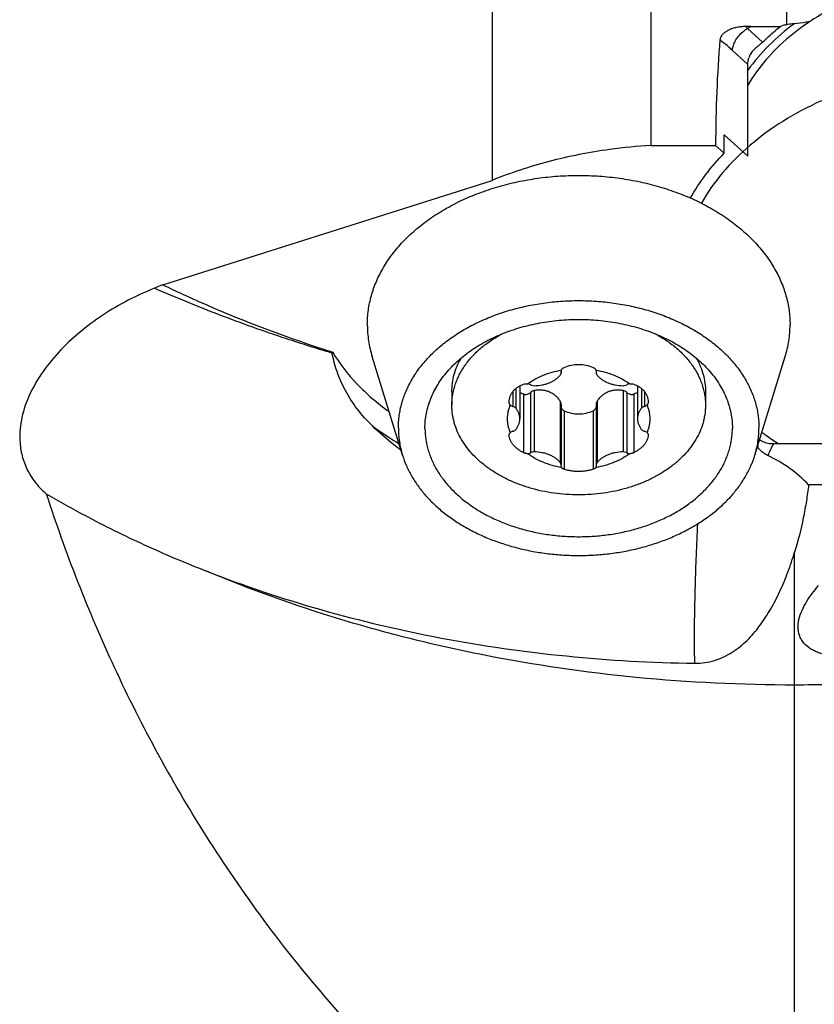
# Model space of a CAD drawing. Units: millimetres. Extents: x 0 to 594, y 0 to 420.
# Drawn here: x 264 to 285, y 346 to 372 of the extents above; entities that cross this region are included whole.
import ezdxf

# ---------------------------------------------------------------- set-up
doc = ezdxf.new("R2010")
doc.units = ezdxf.units.MM
doc.header["$LTSCALE"] = 32.67
for name, color, linetype in [('607299053-000_CL', 7, 'CONTINUOUS'), ('607341673-000_CL', 7, 'CONTINUOUS'), ('607378802-000_CL', 7, 'CONTINUOUS'), ('607426021-000_CL', 7, 'CONTINUOUS')]:
    doc.layers.add(name, color=color, linetype=linetype)

msp = doc.modelspace()

# ---------------------------------------------------------------- linework, layer by layer
at = {"layer": '607299053-000_CL', "color": 7, "linetype": 'CONTINUOUS'}
for points, knots in [([(295.8473, 369.8679), (295.7524, 370.1091), (295.5054, 370.5845), (294.9961, 371.2315), (294.3535, 371.8135), (293.5935, 372.3174), (292.7342, 372.7322), (291.7959, 373.0485), (290.8004, 373.2591), (289.7713, 373.3592), (288.7327, 373.3464), (287.709, 373.2212), (286.7244, 372.9863), (285.802, 372.6471), (284.9633, 372.2114), (284.2283, 371.6888), (283.6145, 371.0912), (283.2881, 370.6399), (283.1524, 370.4074)], [0, 0, 0, 0, 0.0520539, 0.1067485, 0.164499, 0.22539, 0.2892165, 0.355538, 0.4237359, 0.4930686, 0.562724, 0.6318704, 0.6997071, 0.7655154, 0.828712, 0.8889044, 0.9459483, 1, 1, 1, 1]), ([(297.0761, 366.7437), (297.02, 366.8864), (296.8914, 367.1693), (296.5723, 367.72), (296.0576, 368.3726), (295.2884, 369.0668), (294.3785, 369.6674), (293.3498, 370.1607), (292.2269, 370.5357), (291.0361, 370.7837), (289.8059, 370.8991), (288.5652, 370.879), (287.3436, 370.724), (286.17, 370.4377), (285.0723, 370.0267), (284.0764, 369.5004), (283.2059, 368.8705), (282.482, 368.1516), (282.0998, 367.6095), (281.9418, 367.3306)], [0, 0, 0, 0, 0.0257854, 0.0521534, 0.1068994, 0.1647179, 0.2256912, 0.2896084, 0.3560211, 0.4243016, 0.4936991, 0.5633925, 0.6325429, 0.7003448, 0.7660779, 0.8291616, 0.8892116, 0.9460985, 1, 1, 1, 1]), ([(283.5173, 361.3704), (283.5516, 361.3443), (283.6911, 361.2406), (283.8343, 361.1418), (283.9438, 361.0704)], [0, 0, 0, 0, 0.2476691, 1, 1, 1, 1])]:
    msp.add_open_spline(points, degree=3, knots=knots, dxfattribs=at)
at = {"layer": '607341673-000_CL', "color": 7, "linetype": 'CONTINUOUS'}
for p, q in [((274.1633, 360.7722), (273.3741, 363.3378)), ((283.3335, 360.7722), (284.1227, 363.3378))]:
    msp.add_line(p, q, dxfattribs=at)
for points, knots in [([(273.2484, 364.1645), (273.2484, 364.2281), (273.2528, 364.3556), (273.2728, 364.5463), (273.3059, 364.736), (273.3522, 364.9243), (273.4115, 365.1108), (273.4836, 365.295), (273.5685, 365.4764), (273.6992, 365.7159), (273.8943, 366.0064), (274.1732, 366.3341), (274.4959, 366.6407), (274.8593, 366.9233), (275.2599, 367.1792), (275.6939, 367.4061), (276.157, 367.6019), (276.6449, 367.7646), (277.153, 367.8928), (277.6762, 367.9853), (278.2097, 368.0411), (278.7484, 368.0598), (279.2871, 368.0411), (279.8206, 367.9853), (280.3439, 367.8928), (280.8519, 367.7646), (281.3398, 367.6019), (281.8029, 367.4061), (282.2369, 367.1792), (282.6375, 366.9233), (283.0009, 366.6407), (283.3236, 366.3341), (283.6025, 366.0064), (283.7976, 365.7159), (283.9283, 365.4764), (284.0132, 365.295), (284.0854, 365.1108), (284.1447, 364.9243), (284.1909, 364.736), (284.2241, 364.5463), (284.244, 364.3556), (284.2484, 364.2281), (284.2484, 364.1645)], [0, 0, 0, 0, 0.0128557, 0.0257422, 0.03869, 0.0517283, 0.064885, 0.078186, 0.0916553, 0.1053141, 0.1332601, 0.1621529, 0.1920625, 0.2230151, 0.254996, 0.2879543, 0.3218076, 0.3564466, 0.3917399, 0.427539, 0.4636824, 0.5, 0.5363176, 0.572461, 0.6082601, 0.6435534, 0.6781924, 0.7120457, 0.745004, 0.7769849, 0.8079375, 0.8378471, 0.8667399, 0.8946859, 0.9083447, 0.921814, 0.935115, 0.9482717, 0.96131, 0.9742578, 0.9871443, 1, 1, 1, 1]), ([(274.0561, 361.4774), (274.0561, 361.5317), (274.0599, 361.6405), (274.0769, 361.8032), (274.1052, 361.9651), (274.1446, 362.1257), (274.1952, 362.2848), (274.2778, 362.4957), (274.409, 362.7538), (274.6072, 363.0488), (274.8451, 363.3285), (275.1204, 363.59), (275.4305, 363.8311), (275.7723, 364.0495), (276.1425, 364.2431), (276.5376, 364.4101), (276.9539, 364.5489), (277.3873, 364.6583), (277.8337, 364.7372), (278.2888, 364.7848), (278.7484, 364.8007), (279.208, 364.7848), (279.6631, 364.7372), (280.1096, 364.6583), (280.543, 364.5489), (280.9592, 364.4101), (281.3543, 364.2431), (281.7246, 364.0495), (282.0663, 363.8311), (282.3764, 363.59), (282.6517, 363.3285), (282.8897, 363.0488), (283.0878, 362.7538), (283.219, 362.4957), (283.3016, 362.2848), (283.3522, 362.1257), (283.3917, 361.9651), (283.4199, 361.8032), (283.4369, 361.6405), (283.4407, 361.5317), (283.4407, 361.4774)], [0, 0, 0, 0, 0.0128561, 0.0257429, 0.038691, 0.0517296, 0.0648867, 0.0781881, 0.1053037, 0.1332505, 0.162144, 0.1920544, 0.2230078, 0.2549895, 0.2879487, 0.3218029, 0.3564428, 0.3917371, 0.4275371, 0.4636814, 0.5, 0.5363186, 0.5724629, 0.6082629, 0.6435572, 0.6781971, 0.7120513, 0.7450105, 0.7769922, 0.8079456, 0.837856, 0.8667495, 0.8946963, 0.9218119, 0.9351133, 0.9482704, 0.961309, 0.9742571, 0.9871439, 1, 1, 1, 1]), ([(275.3331, 362.9498), (275.4239, 363.0551), (275.5734, 363.205), (275.7927, 363.3861), (276.0331, 363.5607), (276.3623, 363.7571), (276.7916, 363.9531), (277.2525, 364.1089), (277.7375, 364.222), (278.2388, 364.2906), (278.7484, 364.3136), (279.258, 364.2906), (279.7593, 364.222), (280.2443, 364.1089), (280.7052, 363.9531), (281.1346, 363.7571), (281.4637, 363.5607), (281.7041, 363.3861), (281.9234, 363.205), (282.0729, 363.0551), (282.1637, 362.9498)], [0, 0, 0, 0, 0.0551096, 0.0836239, 0.1127693, 0.1728744, 0.2352579, 0.2996046, 0.3655045, 0.4324782, 0.5, 0.5675218, 0.6344955, 0.7003954, 0.7647421, 0.8271256, 0.8872307, 0.9163761, 0.9448904, 1, 1, 1, 1]), ([(273.2484, 364.1645), (273.2484, 364.095), (273.2537, 363.9559), (273.2774, 363.748), (273.3168, 363.5412), (273.3533, 363.4053), (273.3741, 363.3378)], [0, 0, 0, 0, 0.2482499, 0.4972075, 0.7475687, 1, 1, 1, 1]), ([(284.1227, 363.3378), (284.1435, 363.4053), (284.18, 363.5412), (284.2194, 363.748), (284.2431, 363.9559), (284.2484, 364.095), (284.2484, 364.1645)], [0, 0, 0, 0, 0.2524313, 0.5027925, 0.7517501, 1, 1, 1, 1]), ([(274.7484, 361.4774), (274.7484, 361.542), (274.7547, 361.6715), (274.7829, 361.8646), (274.8297, 362.0558), (274.895, 362.2443), (274.9783, 362.4291), (275.0793, 362.6093), (275.1974, 362.7842), (275.2862, 362.8954), (275.3331, 362.9498)], [0, 0, 0, 0, 0.1196724, 0.2399008, 0.3612242, 0.4841465, 0.609123, 0.7365497, 0.8667559, 1, 1, 1, 1]), ([(282.1637, 362.9498), (282.2106, 362.8954), (282.2994, 362.7842), (282.4176, 362.6093), (282.5185, 362.4291), (282.6019, 362.2443), (282.6671, 362.0558), (282.7139, 361.8646), (282.7421, 361.6715), (282.7484, 361.542), (282.7484, 361.4774)], [0, 0, 0, 0, 0.1332441, 0.2634503, 0.390877, 0.5158535, 0.6387758, 0.7600992, 0.8803276, 1, 1, 1, 1]), ([(274.0561, 361.4774), (274.0561, 361.4182), (274.0606, 361.2995), (274.0808, 361.1221), (274.1145, 360.9458), (274.1456, 360.8298), (274.1633, 360.7722)], [0, 0, 0, 0, 0.24825, 0.4972074, 0.7475687, 1, 1, 1, 1]), ([(274.7484, 361.4774), (274.7484, 361.4312), (274.7516, 361.3384), (274.7661, 361.1998), (274.7902, 361.0618), (274.8239, 360.9248), (274.867, 360.7892), (274.9374, 360.6095), (275.0492, 360.3894), (275.2181, 360.1379), (275.421, 359.8995), (275.6557, 359.6765), (275.92, 359.471), (276.2113, 359.2849), (276.5269, 359.1199), (276.8638, 358.9775), (277.2186, 358.8591), (277.5881, 358.7659), (277.9686, 358.6987), (278.3567, 358.6581), (278.7484, 358.6445), (279.1402, 358.6581), (279.5282, 358.6987), (279.9087, 358.7659), (280.2782, 358.8591), (280.633, 358.9775), (280.9699, 359.1199), (281.2855, 359.2849), (281.5768, 359.471), (281.8411, 359.6765), (282.0758, 359.8995), (282.2787, 360.1379), (282.4476, 360.3894), (282.5594, 360.6095), (282.6298, 360.7892), (282.673, 360.9248), (282.7066, 361.0618), (282.7307, 361.1998), (282.7452, 361.3384), (282.7484, 361.4312), (282.7484, 361.4774)], [0, 0, 0, 0, 0.0128561, 0.0257429, 0.038691, 0.0517296, 0.0648867, 0.0781881, 0.1053037, 0.1332505, 0.162144, 0.1920544, 0.2230078, 0.2549895, 0.2879487, 0.3218029, 0.3564428, 0.3917371, 0.4275371, 0.4636814, 0.5, 0.5363186, 0.5724629, 0.6082629, 0.6435572, 0.6781971, 0.7120513, 0.7450105, 0.7769922, 0.8079456, 0.837856, 0.8667495, 0.8946963, 0.9218119, 0.9351133, 0.9482704, 0.961309, 0.9742571, 0.9871439, 1, 1, 1, 1]), ([(283.3335, 360.7722), (283.3512, 360.8298), (283.3823, 360.9458), (283.416, 361.1221), (283.4362, 361.2995), (283.4407, 361.4182), (283.4407, 361.4774)], [0, 0, 0, 0, 0.2524313, 0.5027926, 0.75175, 1, 1, 1, 1]), ([(274.1633, 360.7722), (274.1918, 360.6798), (274.2602, 360.496), (274.3941, 360.2303), (274.5594, 359.9737), (274.7547, 359.7281), (274.9786, 359.4952), (275.2294, 359.2767), (275.5054, 359.074), (275.8046, 358.8886), (276.1248, 358.7218), (276.4638, 358.5748), (276.8191, 358.4486), (277.1881, 358.3441), (277.5683, 358.262), (277.957, 358.203), (278.3513, 358.1674), (278.7484, 358.1555), (279.1455, 358.1674), (279.5398, 358.203), (279.9285, 358.262), (280.3087, 358.3441), (280.6778, 358.4486), (281.033, 358.5748), (281.372, 358.7218), (281.6922, 358.8886), (281.9914, 359.074), (282.2674, 359.2767), (282.5183, 359.4952), (282.7422, 359.7281), (282.9374, 359.9737), (283.1027, 360.2303), (283.2366, 360.496), (283.305, 360.6798), (283.3335, 360.7722)], [0, 0, 0, 0, 0.0258138, 0.0521994, 0.0792735, 0.1071255, 0.135816, 0.1653773, 0.1958154, 0.2271115, 0.2592245, 0.2920941, 0.3256427, 0.3597787, 0.3943986, 0.4293894, 0.4646313, 0.5, 0.5353687, 0.5706106, 0.6056014, 0.6402213, 0.6743573, 0.7079059, 0.7407755, 0.7728885, 0.8041846, 0.8346227, 0.864184, 0.8928745, 0.9207265, 0.9478006, 0.9741862, 1, 1, 1, 1])]:
    msp.add_open_spline(points, degree=3, knots=knots, dxfattribs=at)
at = {"layer": '607378802-000_CL', "color": 9, "linetype": 'CONTINUOUS'}
for p, q in [((278.2896, 362.9607), (278.2896, 362.9285)), ((279.2072, 362.9607), (279.2072, 362.9285)), ((277.0363, 362.4286), (277.0363, 362.0423)), ((277.1149, 362.5092), (277.1149, 361.9939)), ((277.5935, 362.452), (277.5935, 360.8556)), ((279.9033, 362.452), (279.9033, 360.8556)), ((280.3819, 362.5092), (280.3819, 361.9939)), ((280.4606, 362.4286), (280.4606, 362.0423)), ((277.3155, 362.3596), (277.3155, 360.8348)), ((277.495, 362.4036), (277.495, 360.8316)), ((278.2698, 362.1759), (278.2698, 360.5795)), ((279.2271, 362.1759), (279.2271, 360.5795)), ((280.0018, 362.4036), (280.0018, 360.8316)), ((280.1813, 362.3596), (280.1813, 360.8348)), ((278.3699, 361.9291), (278.3699, 360.4043)), ((279.1269, 361.9291), (279.1269, 360.4043))]:
    msp.add_line(p, q, dxfattribs=at)
at = {"layer": '607378802-000_CL', "color": 7, "linetype": 'CONTINUOUS'}
for p, q in [((278.2913, 362.9673), (278.2913, 362.9124)), ((279.2055, 362.9673), (279.2055, 362.9124)), ((277.2184, 362.5792), (277.2184, 361.7179)), ((280.2784, 362.5792), (280.2784, 361.7179)), ((275.4484, 362.4249), (275.4484, 362.0714)), ((282.0484, 362.4249), (282.0484, 362.0714)), ((276.9369, 362.1565), (276.937, 362.1593)), ((278.2913, 362.1012), (278.2913, 360.5233)), ((279.2055, 362.1012), (279.2055, 360.5233)), ((280.5599, 362.1593), (280.5599, 362.1565)), ((276.937, 361.2984), (276.9369, 361.3007)), ((280.5599, 361.3007), (280.5599, 361.2984))]:
    msp.add_line(p, q, dxfattribs=at)
for centre, radius, start, end in [((278.3673, 362.9446), 0.0793, 180.00955, 191.71154), ((279.1291, 362.9447), 0.0798, 348.31931, 359.9596), ((278.212, 362.9124), 0.0793, 0.00948, 11.71161), ((279.2853, 362.9124), 0.0798, 168.31955, 179.95937), ((278.3677, 360.491), 0.0798, 168.31931, 179.9596), ((278.2115, 360.5233), 0.0798, 348.31955, 359.95937), ((279.2849, 360.5233), 0.0793, 180.00948, 191.71161), ((279.1295, 360.4911), 0.0793, 0.00955, 11.71154)]:
    msp.add_arc(centre, radius, start, end, dxfattribs=at)
for points, knots in [([(275.4484, 362.0714), (275.4484, 362.1161), (275.452, 362.2056), (275.4684, 362.3392), (275.4956, 362.472), (275.5335, 362.6034), (275.582, 362.7331), (275.6409, 362.8606), (275.7101, 362.9854), (275.7893, 363.1072), (275.8782, 363.2255), (275.9766, 363.34), (276.084, 363.4504), (276.2002, 363.5561), (276.3248, 363.657), (276.5032, 363.7857), (276.6459, 363.8721), (276.7444, 363.9253)], [0, 0, 0, 0, 0.0563918, 0.1129681, 0.1699098, 0.2273892, 0.2855667, 0.3445885, 0.4045833, 0.4656615, 0.5279136, 0.5914104, 0.6562025, 0.7223211, 0.7897785, 0.8585693, 1, 1, 1, 1]), ([(280.7524, 363.9253), (280.8509, 363.8721), (280.9936, 363.7857), (281.172, 363.657), (281.2966, 363.5561), (281.4128, 363.4504), (281.5203, 363.34), (281.6186, 363.2255), (281.7075, 363.1072), (281.7867, 362.9854), (281.8559, 362.8606), (281.9148, 362.7331), (281.9634, 362.6034), (282.0013, 362.472), (282.0284, 362.3392), (282.0448, 362.2056), (282.0484, 362.1161), (282.0484, 362.0714)], [0, 0, 0, 0, 0.1414307, 0.2102215, 0.2776789, 0.3437975, 0.4085896, 0.4720864, 0.5343385, 0.5954167, 0.6554115, 0.7144333, 0.7726108, 0.8300902, 0.8870319, 0.9436082, 1, 1, 1, 1]), ([(275.4484, 362.4249), (275.4484, 362.4997), (275.4587, 362.6501), (275.5046, 362.873), (275.5806, 363.0915), (275.6499, 363.2311), (275.6889, 363.2994)], [0, 0, 0, 0, 0.2446449, 0.4915134, 0.7426896, 1, 1, 1, 1]), ([(281.8079, 363.2994), (281.847, 363.2311), (281.9162, 363.0915), (281.9922, 362.873), (282.0381, 362.6501), (282.0484, 362.4997), (282.0484, 362.4249)], [0, 0, 0, 0, 0.2573104, 0.5084866, 0.7553551, 1, 1, 1, 1]), ([(277.4184, 362.6271), (277.4794, 362.6718), (277.6105, 362.7546), (277.8243, 362.856), (278.0558, 362.9354), (278.2173, 362.9724), (278.2998, 362.987)], [0, 0, 0, 0, 0.2364669, 0.4829803, 0.7381281, 1, 1, 1, 1]), ([(278.2998, 362.987), (278.296, 362.9805), (278.2901, 362.9667), (278.288, 362.9519), (278.288, 362.9446)], [0, 0, 0, 0, 0.5087928, 1, 1, 1, 1]), ([(278.2998, 362.987), (278.3032, 362.9941), (278.3115, 363.0079), (278.3276, 363.0261), (278.3473, 363.0417), (278.3621, 363.0498), (278.3699, 363.0533)], [0, 0, 0, 0, 0.2402695, 0.4865346, 0.73974, 1, 1, 1, 1]), ([(279.1269, 363.0533), (279.1347, 363.0498), (279.1496, 363.0417), (279.1692, 363.0261), (279.1853, 363.0079), (279.1936, 362.9941), (279.197, 362.987)], [0, 0, 0, 0, 0.2602601, 0.5134654, 0.7597306, 1, 1, 1, 1]), ([(279.2088, 362.9446), (279.2088, 362.9519), (279.2067, 362.9667), (279.2008, 362.9805), (279.197, 362.987)], [0, 0, 0, 0, 0.4912072, 1, 1, 1, 1]), ([(279.197, 362.987), (279.2795, 362.9724), (279.4411, 362.9354), (279.6725, 362.856), (279.8864, 362.7546), (280.0174, 362.6718), (280.0784, 362.6271)], [0, 0, 0, 0, 0.2618719, 0.5170197, 0.7635331, 1, 1, 1, 1]), ([(277.5935, 362.5802), (277.6611, 362.5804), (277.7621, 362.5899), (277.8916, 362.6211), (277.9831, 362.6529), (278.0681, 362.6928), (278.1451, 362.7401), (278.213, 362.7941), (278.2522, 362.835), (278.2698, 362.8562)], [0, 0, 0, 0, 0.2694608, 0.401497, 0.5303027, 0.6550489, 0.7751086, 0.8901121, 1, 1, 1, 1]), ([(278.2698, 362.8562), (278.2732, 362.8604), (278.2793, 362.869), (278.2862, 362.883), (278.2904, 362.8976), (278.2913, 362.9075), (278.2913, 362.9124)], [0, 0, 0, 0, 0.2627538, 0.5150029, 0.7595465, 1, 1, 1, 1]), ([(279.2055, 362.9124), (279.2055, 362.9075), (279.2065, 362.8976), (279.2106, 362.883), (279.2175, 362.869), (279.2236, 362.8604), (279.2271, 362.8562)], [0, 0, 0, 0, 0.2404535, 0.4849971, 0.7372462, 1, 1, 1, 1]), ([(279.2271, 362.8562), (279.2446, 362.835), (279.2838, 362.7941), (279.3517, 362.7401), (279.4287, 362.6928), (279.5137, 362.6529), (279.6052, 362.6211), (279.7347, 362.5899), (279.8357, 362.5804), (279.9033, 362.5802)], [0, 0, 0, 0, 0.1098879, 0.2248914, 0.3449511, 0.4696973, 0.598503, 0.7305392, 1, 1, 1, 1]), ([(276.937, 362.1593), (276.9377, 362.1841), (276.9433, 362.2338), (276.9641, 362.306), (276.9969, 362.3745), (277.0413, 362.4381), (277.0964, 362.4957), (277.1612, 362.5465), (277.2348, 362.5898), (277.2879, 362.6127), (277.3155, 362.6229)], [0, 0, 0, 0, 0.1172834, 0.2344569, 0.3529238, 0.4739684, 0.5986368, 0.7276611, 0.8614306, 1, 1, 1, 1]), ([(277.3155, 362.6229), (277.3314, 362.6287), (277.3661, 362.635), (277.4011, 362.6313), (277.4184, 362.6271)], [0, 0, 0, 0, 0.4875908, 1, 1, 1, 1]), ([(277.495, 362.6041), (277.4894, 362.6073), (277.4653, 362.6189), (277.4386, 362.6252), (277.4184, 362.6271)], [0, 0, 0, 0, 0.2400763, 1, 1, 1, 1]), ([(277.495, 362.6041), (277.5021, 362.6002), (277.5331, 362.5858), (277.5677, 362.5801), (277.5935, 362.5802)], [0, 0, 0, 0, 0.2393173, 1, 1, 1, 1]), ([(277.5935, 362.452), (277.5754, 362.4488), (277.5398, 362.4368), (277.5088, 362.4159), (277.495, 362.4036)], [0, 0, 0, 0, 0.4997316, 1, 1, 1, 1]), ([(278.2698, 362.1759), (278.2529, 362.2023), (278.2152, 362.2529), (278.1478, 362.3197), (278.0702, 362.3756), (277.984, 362.419), (277.891, 362.4486), (277.7934, 362.464), (277.6934, 362.4655), (277.6267, 362.4578), (277.5935, 362.452)], [0, 0, 0, 0, 0.1211046, 0.2428567, 0.3654751, 0.489228, 0.6144017, 0.7412254, 0.8697891, 1, 1, 1, 1]), ([(279.9033, 362.452), (279.8701, 362.4578), (279.8034, 362.4655), (279.7034, 362.464), (279.6058, 362.4486), (279.5128, 362.419), (279.4266, 362.3756), (279.349, 362.3197), (279.2816, 362.2529), (279.2439, 362.2023), (279.2271, 362.1759)], [0, 0, 0, 0, 0.1302112, 0.2587752, 0.3855993, 0.5107732, 0.6345258, 0.7571438, 0.8788956, 1, 1, 1, 1]), ([(279.9033, 362.5802), (279.9121, 362.5801), (279.946, 362.582), (279.9798, 362.5919), (280.0018, 362.6041)], [0, 0, 0, 0, 0.2595838, 1, 1, 1, 1]), ([(280.0018, 362.4036), (279.988, 362.4159), (279.957, 362.4368), (279.9215, 362.4488), (279.9033, 362.452)], [0, 0, 0, 0, 0.5002681, 1, 1, 1, 1]), ([(280.0784, 362.6271), (280.0715, 362.6265), (280.045, 362.6227), (280.0191, 362.6138), (280.0018, 362.6041)], [0, 0, 0, 0, 0.2594125, 1, 1, 1, 1]), ([(280.0784, 362.6271), (280.0957, 362.6313), (280.1307, 362.635), (280.1654, 362.6287), (280.1813, 362.6229)], [0, 0, 0, 0, 0.5124092, 1, 1, 1, 1]), ([(280.1813, 362.6229), (280.2089, 362.6127), (280.2621, 362.5898), (280.3356, 362.5465), (280.4005, 362.4957), (280.4555, 362.4381), (280.4999, 362.3745), (280.5328, 362.306), (280.5535, 362.2338), (280.5591, 362.1841), (280.5599, 362.1593)], [0, 0, 0, 0, 0.1385694, 0.2723389, 0.4013632, 0.5260316, 0.6470762, 0.7655431, 0.8827166, 1, 1, 1, 1]), ([(277.3155, 362.3596), (277.307, 362.3624), (277.2739, 362.3743), (277.2417, 362.3887), (277.2184, 362.4009)], [0, 0, 0, 0, 0.2538346, 1, 1, 1, 1]), ([(277.3155, 362.3596), (277.3226, 362.3571), (277.3376, 362.3534), (277.3608, 362.3514), (277.3848, 362.3526), (277.4169, 362.3586), (277.4555, 362.3737), (277.4828, 362.3927), (277.495, 362.4036)], [0, 0, 0, 0, 0.1172351, 0.2381098, 0.3620993, 0.4884664, 0.7444816, 1, 1, 1, 1]), ([(278.2913, 362.1012), (278.2913, 362.1143), (278.2877, 362.1406), (278.2768, 362.1649), (278.2698, 362.1759)], [0, 0, 0, 0, 0.4994711, 1, 1, 1, 1]), ([(279.2271, 362.1759), (279.22, 362.1649), (279.2091, 362.1406), (279.2055, 362.1143), (279.2055, 362.1012)], [0, 0, 0, 0, 0.5005289, 1, 1, 1, 1]), ([(280.0018, 362.4036), (280.0141, 362.3927), (280.0414, 362.3737), (280.08, 362.3586), (280.112, 362.3526), (280.136, 362.3514), (280.1592, 362.3534), (280.1742, 362.3571), (280.1813, 362.3596)], [0, 0, 0, 0, 0.2555177, 0.5115334, 0.6379008, 0.7618905, 0.8827653, 1, 1, 1, 1]), ([(280.2784, 362.4009), (280.2707, 362.3968), (280.2392, 362.3812), (280.2064, 362.3681), (280.1813, 362.3596)], [0, 0, 0, 0, 0.2463292, 1, 1, 1, 1]), ([(282.0484, 362.0714), (282.0484, 362.0332), (282.0457, 361.9567), (282.0338, 361.8423), (282.0139, 361.7285), (281.9767, 361.5771), (281.9102, 361.3902), (281.8002, 361.1738), (281.6609, 360.9663), (281.4935, 360.7696), (281.2999, 360.5857), (281.0819, 360.4161), (280.8415, 360.2626), (280.5811, 360.1264), (280.3032, 360.009), (280.0105, 359.9113), (279.7057, 359.8344), (279.3917, 359.7789), (279.0716, 359.7454), (278.7484, 359.7342), (278.4252, 359.7454), (278.1051, 359.7789), (277.7911, 359.8344), (277.4863, 359.9113), (277.1936, 360.009), (276.9157, 360.1264), (276.6553, 360.2626), (276.415, 360.4161), (276.1969, 360.5857), (276.0033, 360.7696), (275.8359, 360.9663), (275.6966, 361.1738), (275.5866, 361.3902), (275.5201, 361.5771), (275.4829, 361.7285), (275.463, 361.8423), (275.4511, 361.9567), (275.4484, 362.0332), (275.4484, 362.0714)], [0, 0, 0, 0, 0.0128564, 0.0257436, 0.0386921, 0.0517311, 0.0781761, 0.1052925, 0.1332401, 0.1621344, 0.1920456, 0.2229999, 0.2549825, 0.2879427, 0.3217979, 0.3564387, 0.391734, 0.4275351, 0.4636804, 0.5, 0.5363196, 0.5724649, 0.608266, 0.6435613, 0.6782021, 0.7120573, 0.7450175, 0.7770001, 0.8079544, 0.8378656, 0.8667599, 0.8947075, 0.9218239, 0.9482689, 0.9613079, 0.9742564, 0.9871436, 1, 1, 1, 1]), ([(276.8984, 361.7179), (276.8984, 361.7483), (276.9014, 361.8092), (276.9149, 361.9001), (276.9374, 361.9901), (276.9581, 362.0487), (276.9698, 362.0777)], [0, 0, 0, 0, 0.2470843, 0.4953573, 0.7459708, 1, 1, 1, 1]), ([(276.9698, 362.0777), (276.9647, 362.0836), (276.9555, 362.0958), (276.945, 362.1156), (276.9385, 362.1359), (276.9369, 362.1498), (276.9369, 362.1565)], [0, 0, 0, 0, 0.2680779, 0.5236903, 0.7670718, 1, 1, 1, 1]), ([(276.9698, 362.0777), (276.9787, 362.0695), (276.9999, 362.0551), (277.0236, 362.0458), (277.0363, 362.0423)], [0, 0, 0, 0, 0.4805274, 1, 1, 1, 1]), ([(277.1149, 361.9939), (277.1056, 362.0054), (277.0877, 362.0203), (277.0599, 362.0345), (277.0443, 362.04), (277.0363, 362.0423)], [0, 0, 0, 0, 0.4732032, 0.7309161, 1, 1, 1, 1]), ([(277.2184, 361.7179), (277.2184, 361.7299), (277.2173, 361.754), (277.2123, 361.7901), (277.2041, 361.8258), (277.1886, 361.8731), (277.1609, 361.931), (277.1314, 361.9735), (277.1149, 361.9939)], [0, 0, 0, 0, 0.1202073, 0.240916, 0.3626128, 0.4857565, 0.7377944, 1, 1, 1, 1]), ([(278.2913, 362.0267), (278.2935, 362.0164), (278.3004, 361.9961), (278.3176, 361.9687), (278.341, 361.9456), (278.3598, 361.9339), (278.3699, 361.9291)], [0, 0, 0, 0, 0.2439504, 0.4906577, 0.742267, 1, 1, 1, 1]), ([(278.3699, 361.9291), (278.4281, 361.9014), (278.5524, 361.8592), (278.6828, 361.8451), (278.7484, 361.8451)], [0, 0, 0, 0, 0.495492, 1, 1, 1, 1]), ([(278.7484, 361.8451), (278.814, 361.8451), (278.9444, 361.8592), (279.0688, 361.9014), (279.1269, 361.9291)], [0, 0, 0, 0, 0.5045081, 1, 1, 1, 1]), ([(279.1269, 361.9291), (279.137, 361.9339), (279.1559, 361.9456), (279.1792, 361.9687), (279.1964, 361.9961), (279.2033, 362.0164), (279.2055, 362.0267)], [0, 0, 0, 0, 0.2577341, 0.509343, 0.7560497, 1, 1, 1, 1]), ([(280.3819, 361.9939), (280.3654, 361.9735), (280.3359, 361.931), (280.3082, 361.8731), (280.2928, 361.8258), (280.2845, 361.7901), (280.2795, 361.754), (280.2784, 361.7299), (280.2784, 361.7179)], [0, 0, 0, 0, 0.2622056, 0.5142435, 0.6373872, 0.759084, 0.8797927, 1, 1, 1, 1]), ([(280.4606, 362.0423), (280.4525, 362.04), (280.4369, 362.0345), (280.4092, 362.0203), (280.3912, 362.0054), (280.3819, 361.9939)], [0, 0, 0, 0, 0.2690839, 0.5267968, 1, 1, 1, 1]), ([(280.4606, 362.0423), (280.4732, 362.0458), (280.497, 362.0551), (280.5181, 362.0695), (280.527, 362.0777)], [0, 0, 0, 0, 0.5194726, 1, 1, 1, 1]), ([(280.5599, 362.1565), (280.5599, 362.1498), (280.5584, 362.1359), (280.5518, 362.1156), (280.5414, 362.0958), (280.5322, 362.0836), (280.527, 362.0777)], [0, 0, 0, 0, 0.2329282, 0.4763097, 0.7319222, 1, 1, 1, 1]), ([(280.527, 362.0777), (280.5388, 362.0487), (280.5594, 361.9901), (280.5819, 361.9001), (280.5954, 361.8092), (280.5984, 361.7483), (280.5984, 361.7179)], [0, 0, 0, 0, 0.2540292, 0.5046427, 0.7529157, 1, 1, 1, 1]), ([(276.9698, 361.358), (276.9581, 361.387), (276.9374, 361.4456), (276.9149, 361.5356), (276.9014, 361.6265), (276.8984, 361.6875), (276.8984, 361.7179)], [0, 0, 0, 0, 0.2540292, 0.5046427, 0.7529157, 1, 1, 1, 1]), ([(277.1149, 361.4418), (277.1314, 361.4622), (277.1609, 361.5047), (277.1886, 361.5626), (277.2041, 361.6099), (277.2123, 361.6457), (277.2173, 361.6817), (277.2184, 361.7058), (277.2184, 361.7179)], [0, 0, 0, 0, 0.2622056, 0.5142435, 0.6373872, 0.759084, 0.8797927, 1, 1, 1, 1]), ([(280.2784, 361.7179), (280.2784, 361.7058), (280.2795, 361.6817), (280.2845, 361.6457), (280.2928, 361.6099), (280.3082, 361.5626), (280.3359, 361.5047), (280.3654, 361.4622), (280.3819, 361.4418)], [0, 0, 0, 0, 0.1202073, 0.240916, 0.3626128, 0.4857565, 0.7377944, 1, 1, 1, 1]), ([(280.5984, 361.7179), (280.5984, 361.6875), (280.5954, 361.6265), (280.5819, 361.5356), (280.5594, 361.4456), (280.5388, 361.387), (280.527, 361.358)], [0, 0, 0, 0, 0.2470843, 0.4953573, 0.7459708, 1, 1, 1, 1]), ([(277.0363, 361.3935), (277.0443, 361.3957), (277.0599, 361.4012), (277.0877, 361.4154), (277.1056, 361.4303), (277.1149, 361.4418)], [0, 0, 0, 0, 0.2690839, 0.5267968, 1, 1, 1, 1]), ([(280.3819, 361.4418), (280.3912, 361.4303), (280.4092, 361.4154), (280.4369, 361.4012), (280.4525, 361.3957), (280.4606, 361.3935)], [0, 0, 0, 0, 0.4732032, 0.7309161, 1, 1, 1, 1]), ([(276.9369, 361.3007), (276.9369, 361.3062), (276.9383, 361.3174), (276.9449, 361.333), (276.9556, 361.347), (276.9647, 361.3546), (276.9698, 361.358)], [0, 0, 0, 0, 0.2422513, 0.4836419, 0.7337434, 1, 1, 1, 1]), ([(277.3155, 360.8348), (277.2879, 360.8484), (277.2349, 360.8774), (277.1616, 360.9274), (277.0969, 360.9822), (277.042, 361.041), (276.9976, 361.1029), (276.9646, 361.167), (276.9436, 361.2323), (276.9377, 361.2766), (276.937, 361.2984)], [0, 0, 0, 0, 0.1472537, 0.2888652, 0.4239943, 0.5521244, 0.673145, 0.7874302, 0.8958949, 1, 1, 1, 1]), ([(277.0363, 361.3935), (277.0236, 361.3899), (276.9999, 361.3807), (276.9787, 361.3662), (276.9698, 361.358)], [0, 0, 0, 0, 0.5194726, 1, 1, 1, 1]), ([(280.5599, 361.2984), (280.5591, 361.2766), (280.5532, 361.2323), (280.5322, 361.167), (280.4992, 361.1029), (280.4548, 361.041), (280.3999, 360.9822), (280.3352, 360.9274), (280.2619, 360.8774), (280.2089, 360.8484), (280.1813, 360.8348)], [0, 0, 0, 0, 0.1041051, 0.2125698, 0.326855, 0.4478756, 0.5760057, 0.7111348, 0.8527463, 1, 1, 1, 1]), ([(280.527, 361.358), (280.5181, 361.3662), (280.497, 361.3807), (280.4732, 361.3899), (280.4606, 361.3935)], [0, 0, 0, 0, 0.4805274, 1, 1, 1, 1]), ([(280.527, 361.358), (280.5321, 361.3546), (280.5413, 361.347), (280.5519, 361.333), (280.5585, 361.3174), (280.5599, 361.3062), (280.5599, 361.3007)], [0, 0, 0, 0, 0.2662567, 0.5163581, 0.7577487, 1, 1, 1, 1]), ([(277.4184, 360.8086), (277.4005, 360.8095), (277.3737, 360.8135), (277.3397, 360.824), (277.3233, 360.8309), (277.3155, 360.8348)], [0, 0, 0, 0, 0.5025201, 0.7543991, 1, 1, 1, 1]), ([(277.4184, 360.8086), (277.4253, 360.8093), (277.4518, 360.8131), (277.4777, 360.8219), (277.495, 360.8316)], [0, 0, 0, 0, 0.2594125, 1, 1, 1, 1]), ([(278.2998, 360.4488), (278.2173, 360.4633), (278.0558, 360.5003), (277.8243, 360.5798), (277.6105, 360.6811), (277.4794, 360.7639), (277.4184, 360.8086)], [0, 0, 0, 0, 0.2618719, 0.5170197, 0.7635331, 1, 1, 1, 1]), ([(277.5935, 360.8556), (277.5847, 360.8556), (277.5508, 360.8537), (277.517, 360.8439), (277.495, 360.8316)], [0, 0, 0, 0, 0.2595838, 1, 1, 1, 1]), ([(278.2698, 360.5795), (278.2522, 360.6008), (278.213, 360.6416), (278.1451, 360.6956), (278.0681, 360.743), (277.9831, 360.7829), (277.8916, 360.8147), (277.7621, 360.8458), (277.6611, 360.8553), (277.5935, 360.8556)], [0, 0, 0, 0, 0.1098879, 0.2248914, 0.3449511, 0.4696973, 0.598503, 0.7305392, 1, 1, 1, 1]), ([(280.0784, 360.8086), (280.0174, 360.7639), (279.8864, 360.6811), (279.6725, 360.5798), (279.4411, 360.5003), (279.2795, 360.4633), (279.197, 360.4488)], [0, 0, 0, 0, 0.2364669, 0.4829803, 0.7381281, 1, 1, 1, 1]), ([(279.9033, 360.8556), (279.8357, 360.8553), (279.7347, 360.8458), (279.6052, 360.8147), (279.5137, 360.7829), (279.4287, 360.743), (279.3517, 360.6956), (279.2838, 360.6416), (279.2446, 360.6008), (279.2271, 360.5795)], [0, 0, 0, 0, 0.2694608, 0.401497, 0.5303027, 0.6550489, 0.7751086, 0.8901121, 1, 1, 1, 1]), ([(280.0018, 360.8316), (279.9947, 360.8356), (279.9638, 360.8499), (279.9291, 360.8557), (279.9033, 360.8556)], [0, 0, 0, 0, 0.2393173, 1, 1, 1, 1]), ([(280.0018, 360.8316), (280.0074, 360.8285), (280.0316, 360.8168), (280.0582, 360.8105), (280.0784, 360.8086)], [0, 0, 0, 0, 0.2400763, 1, 1, 1, 1]), ([(280.1813, 360.8348), (280.1735, 360.8309), (280.1571, 360.824), (280.1231, 360.8135), (280.0963, 360.8095), (280.0784, 360.8086)], [0, 0, 0, 0, 0.2456009, 0.4974799, 1, 1, 1, 1]), ([(278.2913, 360.5233), (278.2913, 360.5282), (278.2904, 360.5381), (278.2862, 360.5527), (278.2793, 360.5667), (278.2732, 360.5754), (278.2698, 360.5795)], [0, 0, 0, 0, 0.2404535, 0.4849971, 0.7372462, 1, 1, 1, 1]), ([(278.288, 360.4911), (278.288, 360.4838), (278.2901, 360.469), (278.296, 360.4553), (278.2998, 360.4488)], [0, 0, 0, 0, 0.4912072, 1, 1, 1, 1]), ([(278.3699, 360.4043), (278.3623, 360.4068), (278.3478, 360.4123), (278.3283, 360.4228), (278.3121, 360.4347), (278.3034, 360.444), (278.2998, 360.4488)], [0, 0, 0, 0, 0.2859311, 0.5492512, 0.787319, 1, 1, 1, 1]), ([(279.1269, 360.4043), (279.0976, 360.3947), (279.0371, 360.378), (278.9434, 360.36), (278.8467, 360.3491), (278.7484, 360.3455), (278.6501, 360.3491), (278.5534, 360.36), (278.4598, 360.378), (278.3992, 360.3947), (278.3699, 360.4043)], [0, 0, 0, 0, 0.1204664, 0.2447686, 0.3717115, 0.5, 0.6282885, 0.7552314, 0.8795336, 1, 1, 1, 1]), ([(279.197, 360.4488), (279.1935, 360.444), (279.1847, 360.4347), (279.1685, 360.4228), (279.149, 360.4123), (279.1346, 360.4068), (279.1269, 360.4043)], [0, 0, 0, 0, 0.212681, 0.4507488, 0.7140689, 1, 1, 1, 1]), ([(279.197, 360.4488), (279.2008, 360.4553), (279.2067, 360.469), (279.2088, 360.4838), (279.2088, 360.4911)], [0, 0, 0, 0, 0.5087928, 1, 1, 1, 1]), ([(279.2271, 360.5795), (279.2236, 360.5754), (279.2175, 360.5667), (279.2106, 360.5527), (279.2065, 360.5381), (279.2055, 360.5282), (279.2055, 360.5233)], [0, 0, 0, 0, 0.2627538, 0.5150029, 0.7595465, 1, 1, 1, 1])]:
    msp.add_open_spline(points, degree=3, knots=knots, dxfattribs=at)
msp.add_open_spline([(278.3699, 363.0533), (278.4875, 363.1061), (278.7484, 363.1593), (279.0093, 363.1061), (279.1269, 363.0533)], degree=3, dxfattribs=at)
at = {"layer": '607426021-000_CL', "color": 7, "linetype": 'CONTINUOUS'}
for p, q in [((276.4954, 377.427), (276.4954, 367.9244)), ((280.6346, 368.8341), (280.6346, 377.2185)), ((283.2353, 371.9294), (283.998, 371.9294)), ((283.1531, 368.5535), (283.1531, 370.9435)), ((282.5362, 368.6309), (282.5362, 369.1118)), ((283.1531, 368.5535), (282.5362, 369.1118)), ((280.6346, 368.8341), (282.3117, 368.8341)), ((282.5362, 368.6309), (282.3117, 368.8341)), ((267.9297, 365.2046), (276.4954, 367.9244)), ((283.3959, 360.9751), (283.4196, 360.9613)), ((283.8192, 361.0708), (290.7957, 361.0708))]:
    msp.add_line(p, q, dxfattribs=at)
at = {"layer": '607426021-000_CL', "color": 9, "linetype": 'CONTINUOUS'}
for p, q in [((284.1609, 377.042), (284.1609, 371.978)), ((283.2353, 371.9294), (283.1445, 371.8791)), ((283.1445, 371.8791), (283.5356, 371.5252)), ((283.1531, 370.9435), (282.7504, 371.3079)), ((284.3687, 339.8681), (284.3687, 358.2484))]:
    msp.add_line(p, q, dxfattribs=at)
at = {"layer": '607426021-000_CL', "color": 7, "linetype": 'CONTINUOUS'}
for centre, radius, start, end in [((283.2353, 351.7205), 20.2089, 89.99987, 90.41502), ((273.2224, 362.9506), 1.0091, 150.16324, 151.86436), ((280.1956, 360.5866), 3.2457, 6.62908, 7.77492)]:
    msp.add_arc(centre, radius, start, end, dxfattribs=at)
at = {"layer": '607426021-000_CL', "color": 9, "linetype": 'CONTINUOUS'}
for centre, radius, start, end in [((278.7886, 367.0665), 6.4912, 47.85231, 48.51003), ((287.1584, 359.2539), 3.8014, 151.44849, 156.61671)]:
    msp.add_arc(centre, radius, start, end, dxfattribs=at)
at = {"layer": '607426021-000_CL', "color": 7, "linetype": 'CONTINUOUS'}
msp.add_ellipse((328.7982, 326.6906), major_axis=(-40.5395, 57.2801), ratio=0.397164, start_param=0.4419358, end_param=0.5096991, dxfattribs=at)
for points, knots in [([(283.0889, 371.9288), (283.0502, 371.9286), (282.9733, 371.9242), (282.8605, 371.9064), (282.7702, 371.8823), (282.7018, 371.8574), (282.6385, 371.8296), (282.5668, 371.7889), (282.4948, 371.7296), (282.4505, 371.6707), (282.4298, 371.6201), (282.4248, 371.5942), (282.4237, 371.5814)], [0, 0, 0, 0, 0.1441796, 0.2863081, 0.4245439, 0.4916548, 0.5570964, 0.6819538, 0.7974815, 0.9027583, 0.9521159, 1, 1, 1, 1]), ([(283.5356, 371.5252), (283.5718, 371.5604), (283.7206, 371.7011), (283.8768, 371.8339), (283.998, 371.9294)], [0, 0, 0, 0, 0.2466961, 1, 1, 1, 1]), ([(284.1609, 371.978), (284.1466, 371.9754), (284.091, 371.9638), (284.0364, 371.9466), (283.998, 371.9294)], [0, 0, 0, 0, 0.257219, 1, 1, 1, 1]), ([(284.361, 372.0016), (284.3442, 372.0004), (284.2773, 371.995), (284.2104, 371.987), (284.1609, 371.978)], [0, 0, 0, 0, 0.2510639, 1, 1, 1, 1]), ([(284.7687, 372.0616), (284.7355, 372.054), (284.6008, 372.0263), (284.4641, 372.0089), (284.361, 372.0016)], [0, 0, 0, 0, 0.247934, 1, 1, 1, 1]), ([(283.5356, 371.5252), (283.5181, 371.5081), (283.4796, 371.4744), (283.4186, 371.4245), (283.3558, 371.3715), (283.3156, 371.3333), (283.2966, 371.3132)], [0, 0, 0, 0, 0.229293, 0.4801821, 0.7400409, 1, 1, 1, 1]), ([(283.1987, 371.1729), (283.1964, 371.1679), (283.1878, 371.1479), (283.1809, 371.1271), (283.1769, 371.1113)], [0, 0, 0, 0, 0.2518475, 1, 1, 1, 1]), ([(283.2966, 371.3132), (283.2866, 371.3025), (283.2485, 371.2599), (283.2163, 371.2116), (283.1987, 371.1729)], [0, 0, 0, 0, 0.2556884, 1, 1, 1, 1]), ([(283.1531, 370.9435), (283.1531, 370.9699), (283.158, 371.0266), (283.1695, 371.0821), (283.1769, 371.1113)], [0, 0, 0, 0, 0.4673114, 1, 1, 1, 1]), ([(280.6346, 368.8341), (280.273, 368.8129), (279.3787, 368.7256), (277.9842, 368.4504), (276.9779, 368.1196), (276.4954, 367.9244)], [0, 0, 0, 0, 0.2554158, 0.6330032, 1, 1, 1, 1]), ([(281.6553, 367.4659), (281.7725, 367.6745), (282.0422, 368.0832), (282.3626, 368.453), (282.5362, 368.6309)], [0, 0, 0, 0, 0.4904385, 1, 1, 1, 1]), ([(267.7109, 365.1164), (267.4767, 365.0235), (267.0145, 364.8126), (266.3564, 364.427), (265.7453, 363.9742), (265.203, 363.4618), (264.7529, 362.9006), (264.419, 362.3066), (264.2528, 361.7902), (264.2016, 361.3856), (264.2026, 361.189), (264.21, 361.093)], [0, 0, 0, 0, 0.1336887, 0.2689933, 0.4039586, 0.5363526, 0.6638038, 0.784147, 0.8960516, 0.9489465, 1, 1, 1, 1]), ([(267.9297, 365.2046), (267.9112, 365.1987), (267.8367, 365.1735), (267.7641, 365.1426), (267.7109, 365.1164)], [0, 0, 0, 0, 0.2465072, 1, 1, 1, 1]), ([(272.3326, 363.4265), (271.9336, 363.5456), (270.9474, 363.8557), (269.4013, 364.4079), (268.2674, 364.8725), (267.7109, 365.1164)], [0, 0, 0, 0, 0.2536803, 0.6298015, 1, 1, 1, 1]), ([(273.3813, 361.5329), (273.2392, 361.6703), (272.9794, 361.9608), (272.6704, 362.4394), (272.4539, 362.9306), (272.364, 363.2646), (272.3326, 363.4265)], [0, 0, 0, 0, 0.2699197, 0.5296811, 0.7747712, 1, 1, 1, 1]), ([(274.1254, 360.8946), (274.0597, 360.9444), (273.8021, 361.1458), (273.557, 361.363), (273.3813, 361.5329)], [0, 0, 0, 0, 0.2523594, 1, 1, 1, 1]), ([(283.4574, 361.1751), (283.4812, 361.1573), (283.5485, 361.1176), (283.6714, 361.0795), (283.7694, 361.0708), (283.8192, 361.0708)], [0, 0, 0, 0, 0.233379, 0.6086536, 1, 1, 1, 1]), ([(264.21, 361.093), (264.2199, 360.9623), (264.2649, 360.7053), (264.4094, 360.3445), (264.6235, 360.0229), (264.8053, 359.8404), (264.9039, 359.7574)], [0, 0, 0, 0, 0.2545691, 0.5028068, 0.7497557, 1, 1, 1, 1]), ([(283.6692, 360.7626), (283.5965, 360.7968), (283.5074, 360.8609), (283.4362, 360.9406), (283.4196, 360.9613)], [0, 0, 0, 0, 0.7517905, 1, 1, 1, 1]), ([(284.731, 359.9978), (284.5827, 360.1559), (284.2504, 360.4463), (283.8696, 360.6685), (283.6692, 360.7626)], [0, 0, 0, 0, 0.4946809, 1, 1, 1, 1]), ([(284.731, 359.9978), (284.7152, 359.8576), (284.676, 359.5713), (284.5693, 358.9846), (284.4581, 358.5424), (284.3687, 358.2484)], [0, 0, 0, 0, 0.2366553, 0.4845384, 1, 1, 1, 1]), ([(286.8687, 359.965), (286.6906, 359.9701), (285.9781, 359.9876), (285.2655, 359.9959), (284.731, 359.9978)], [0, 0, 0, 0, 0.2499913, 1, 1, 1, 1]), ([(276.3868, 342.5666), (275.6599, 343.15), (274.2669, 344.3769), (272.3597, 346.3772), (270.6462, 348.4926), (269.1276, 350.6906), (267.7993, 352.9399), (266.2997, 355.9194), (265.3995, 358.2206), (264.9039, 359.7574)], [0, 0, 0, 0, 0.1334353, 0.265304, 0.3952101, 0.5227302, 0.6474218, 0.7688383, 1, 1, 1, 1]), ([(264.9039, 359.7574), (265.2305, 359.5668), (266.0639, 359.1025), (267.4447, 358.4207), (268.514, 357.9671), (269.059, 357.7538)], [0, 0, 0, 0, 0.2457394, 0.6197135, 1, 1, 1, 1]), ([(281.7644, 355.3534), (281.8543, 355.3521), (282.0321, 355.3641), (282.2886, 355.4223), (282.527, 355.5156), (282.7462, 355.6373), (282.9472, 355.7823), (283.1946, 356.003), (283.4696, 356.3235), (283.7507, 356.7565), (283.9926, 357.2284), (284.1995, 357.7284), (284.3155, 358.0735), (284.3687, 358.2484)], [0, 0, 0, 0, 0.0647579, 0.1276964, 0.1887662, 0.248548, 0.3077413, 0.3669393, 0.4869482, 0.6105798, 0.7380042, 0.8683318, 1, 1, 1, 1]), ([(269.059, 357.7538), (270.0345, 357.372), (272.05, 356.6964), (275.1875, 355.9604), (278.4423, 355.495), (280.6515, 355.3694), (281.7644, 355.3534)], [0, 0, 0, 0, 0.2418459, 0.4898623, 0.7430476, 1, 1, 1, 1]), ([(286.8687, 355.8333), (286.715, 355.7522), (286.4702, 355.653), (286.1295, 355.5691), (285.8664, 355.5309), (285.6007, 355.5195), (285.337, 355.5381), (285.1228, 355.582), (284.9605, 355.6382), (284.8099, 355.7081), (284.6748, 355.8034), (284.5703, 355.9251), (284.5111, 356.0273), (284.4732, 356.1388), (284.4507, 356.296), (284.4724, 356.5001), (284.5554, 356.7354), (284.6765, 356.9607), (284.8239, 357.175), (284.9342, 357.3104), (284.9917, 357.3767)], [0, 0, 0, 0, 0.1278306, 0.1926584, 0.2578412, 0.3230822, 0.3879504, 0.4518508, 0.4832425, 0.5141155, 0.5738758, 0.6029288, 0.6315937, 0.660191, 0.6890062, 0.747864, 0.808903, 0.8716324, 0.9354666, 1, 1, 1, 1])]:
    msp.add_open_spline(points, degree=3, knots=knots, dxfattribs=at)
at = {"layer": '607426021-000_CL', "color": 9, "linetype": 'CONTINUOUS'}
for points, knots in [([(284.361, 372.0016), (284.1246, 371.8279), (283.6869, 371.4565), (283.3137, 371.0195), (283.153, 370.7924)], [0, 0, 0, 0, 0.5133037, 1, 1, 1, 1]), ([(282.8089, 371.5256), (282.8271, 371.562), (282.8703, 371.6332), (282.9499, 371.7299), (283.0416, 371.8139), (283.1096, 371.8599), (283.1445, 371.8791)], [0, 0, 0, 0, 0.2471389, 0.5036809, 0.7583221, 1, 1, 1, 1]), ([(282.7504, 371.3079), (282.7234, 371.3324), (282.6172, 371.4268), (282.5074, 371.5171), (282.4237, 371.5814)], [0, 0, 0, 0, 0.25691, 1, 1, 1, 1]), ([(282.7504, 371.3079), (282.7504, 371.3431), (282.7628, 371.4188), (282.7909, 371.4894), (282.8089, 371.5256)], [0, 0, 0, 0, 0.4655973, 1, 1, 1, 1]), ([(267.9297, 365.2046), (268.281, 365.0354), (269.7213, 364.3739), (271.2089, 363.8163), (272.3471, 363.4527)], [0, 0, 0, 0, 0.2460518, 1, 1, 1, 1]), ([(272.3471, 363.4527), (272.5243, 363.1563), (272.9662, 362.5862), (273.5138, 362.1197), (273.8145, 361.9054)], [0, 0, 0, 0, 0.4832951, 1, 1, 1, 1]), ([(273.3813, 361.5329), (273.4355, 361.4919), (273.658, 361.3291), (273.8905, 361.18), (274.0701, 361.0752)], [0, 0, 0, 0, 0.2461005, 1, 1, 1, 1]), ([(281.8399, 358.9815), (281.8265, 358.7093), (281.8028, 358.1742), (281.7759, 357.3965), (281.759, 356.6791), (281.7544, 356.2246), (281.7544, 356.0127)], [0, 0, 0, 0, 0.2752832, 0.540981, 0.7859689, 1, 1, 1, 1]), ([(284.3687, 354.7875), (282.9933, 354.7875), (280.2854, 354.9163), (276.9603, 355.4003), (274.4053, 355.9689), (271.9709, 356.6395), (270.2009, 357.2738), (269.059, 357.7538)], [0, 0, 0, 0, 0.2629481, 0.5173657, 0.6413722, 0.7631817, 1, 1, 1, 1]), ([(281.7544, 356.0127), (281.7544, 355.8929), (281.7557, 355.6731), (281.7607, 355.4533), (281.7644, 355.3534)], [0, 0, 0, 0, 0.5450176, 1, 1, 1, 1]), ([(286.8687, 354.8601), (286.6621, 354.848), (285.8294, 354.8055), (284.9955, 354.7875), (284.3687, 354.7875)], [0, 0, 0, 0, 0.2481985, 1, 1, 1, 1])]:
    msp.add_open_spline(points, degree=3, knots=knots, dxfattribs=at)

doc.saveas('drawing.dxf')
